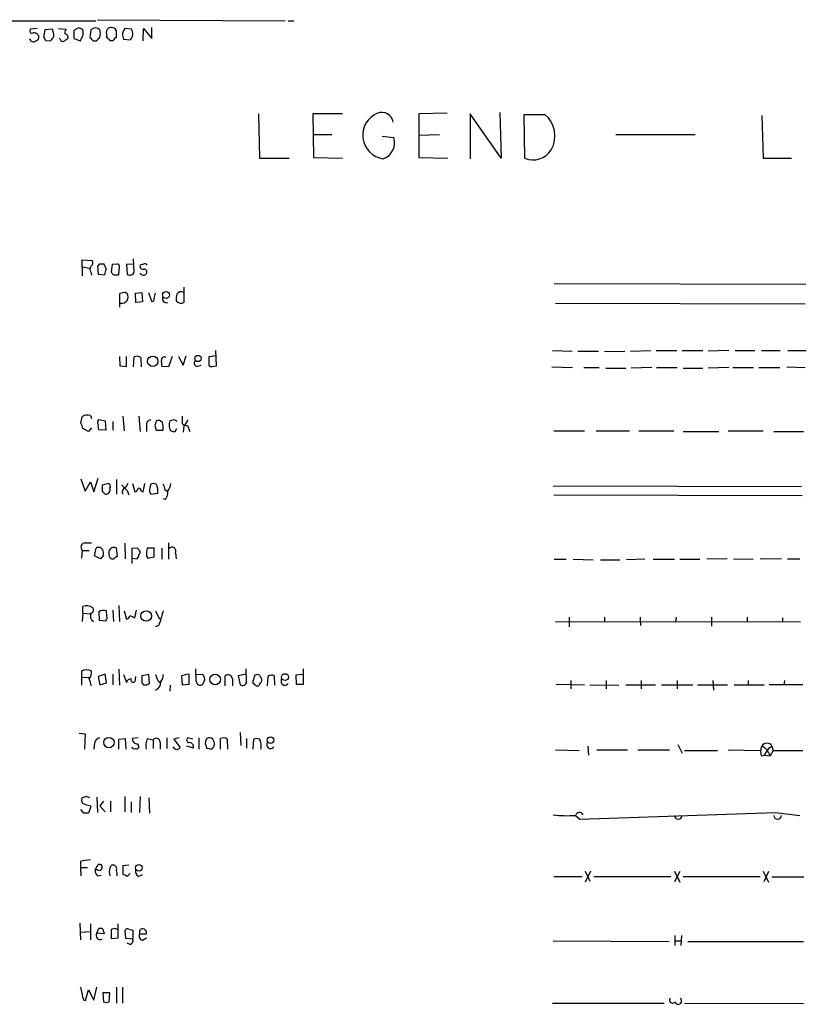
# Model space of a CAD drawing. Extents: x 10 to 1024, y 8 to 815.
# Drawn here: x 836 to 948, y 674 to 815 of the extents above; entities that cross this region are included whole.
import ezdxf

# ---------------------------------------------------------------- set-up
doc = ezdxf.new("R2010")
doc.units = 0
doc.header["$MEASUREMENT"] = 0
doc.layers.add('MAIN', color=5, linetype='CONTINUOUS')

msp = doc.modelspace()

# ---------------------------------------------------------------- linework, layer by layer
at = {"layer": 'MAIN'}
for p, q in [((793.0727, 815.0013), (846.4127, 815.0013)), ((846.6667, 815.1706), (873.506, 815.0013)), ((873.9293, 815.0013), (874.776, 815.0013)), ((838.0307, 813.9006), (837.0993, 813.8159)), ((839.1313, 813.7313), (838.962, 812.6306)), ((840.232, 813.8159), (839.1313, 813.7313)), ((841.0787, 813.9006), (842.1793, 813.8159)), ((843.9573, 813.9853), (843.28, 813.6466)), ((843.28, 813.6466), (843.28, 812.4613)), ((845.7353, 813.7313), (845.566, 812.6306)), ((847.9367, 813.1386), (847.9367, 812.7153)), ((849.376, 812.6306), (849.376, 813.5619)), ((851.5773, 813.8159), (850.5613, 813.9006)), ((851.7467, 813.2233), (851.5773, 813.8159)), ((853.186, 812.1226), (853.2707, 813.9006)), ((853.2707, 813.9006), (854.456, 812.4613)), ((854.456, 812.4613), (854.456, 814.0699)), ((839.216, 812.2073), (839.978, 812.1226)), ((841.3327, 812.3766), (841.1633, 812.4613)), ((843.28, 812.4613), (844.2113, 812.1226)), ((846.074, 812.1226), (846.4973, 812.1226)), ((848.4447, 812.2073), (848.9527, 812.2073)), ((850.2227, 812.9693), (850.392, 812.3766)), ((850.392, 812.3766), (851.408, 812.2919)), ((896.7047, 801.7933), (892.6407, 801.7086)), ((904.24, 801.8779), (904.4093, 795.3586)), ((869.696, 801.7086), (869.8653, 795.3586)), ((881.7187, 801.7086), (877.4853, 801.7086)), ((877.4853, 801.7086), (877.57, 795.4433)), ((892.6407, 801.7086), (892.6407, 795.4433)), ((904.4093, 795.3586), (900.0067, 801.7086)), ((900.0067, 801.7086), (900.0067, 795.2739)), ((907.796, 795.3586), (907.7113, 801.6239)), ((907.7113, 801.6239), (910.6747, 801.6239)), ((941.7473, 801.4546), (941.9167, 795.3586)), ((877.4853, 798.7453), (880.1947, 798.7453)), ((887.3913, 798.4913), (889.0847, 798.3219)), ((892.6407, 798.6606), (895.604, 798.7453)), ((920.8347, 798.7453), (932.18, 798.7453)), ((869.8653, 795.3586), (874.0987, 795.3586)), ((877.57, 795.4433), (881.7187, 795.3586)), ((892.6407, 795.4433), (896.7893, 795.3586)), ((941.9167, 795.3586), (945.9807, 795.3586)), ((844.4653, 779.7799), (844.4653, 780.7959)), ((844.4653, 780.7959), (845.9047, 780.7113)), ((851.916, 779.1026), (851.8313, 780.9653)), ((844.4653, 779.7799), (844.4653, 778.5099)), ((844.4653, 779.7799), (845.566, 779.6106)), ((846.9207, 780.2033), (846.6667, 779.8646)), ((846.6667, 779.8646), (846.7513, 778.7639)), ((847.9367, 779.4413), (847.598, 780.2033)), ((848.7833, 780.1186), (848.614, 779.0179)), ((849.4607, 780.2033), (848.7833, 780.1186)), ((849.7147, 778.6793), (849.7993, 779.8646)), ((851.8313, 780.2033), (850.8153, 780.1186)), ((850.8153, 780.1186), (850.9, 778.7639)), ((853.2707, 780.2033), (852.7627, 780.0339)), ((845.7353, 779.0179), (845.82, 778.5946)), ((846.7513, 778.7639), (847.6827, 778.6793)), ((848.9527, 778.6793), (849.7147, 778.6793)), ((859.028, 776.9013), (859.028, 774.6999)), ((912.0293, 777.4093), (948.0127, 777.3246)), ((849.884, 774.0226), (849.884, 775.9699)), ((850.7307, 776.1393), (850.9, 775.9699)), ((852.0853, 776.0546), (853.0167, 776.1393)), ((852.17, 774.6999), (852.0853, 776.0546)), ((853.0167, 776.1393), (853.1013, 774.7846)), ((853.948, 776.1393), (854.3713, 774.8693)), ((854.7947, 775.2926), (854.964, 776.0546)), ((853.1013, 774.7846), (852.17, 774.6999)), ((912.1987, 774.6153), (947.928, 774.5306)), ((849.7993, 766.9953), (849.884, 765.6406)), ((850.8153, 765.5559), (850.8153, 766.9953)), ((851.8313, 765.4713), (851.916, 766.9106)), ((852.8473, 766.8259), (852.932, 765.4713)), ((857.3347, 766.9953), (856.8267, 765.4713)), ((858.266, 766.9953), (858.9433, 765.7253)), ((858.9433, 765.7253), (859.3667, 767.0799)), ((863.6847, 767.0799), (862.584, 766.9106)), ((862.584, 766.9106), (862.584, 765.7253)), ((863.6847, 765.6406), (863.6, 767.8419)), ((911.7753, 767.8419), (914.5693, 767.7573)), ((915.416, 767.7573), (918.3793, 767.7573)), ((919.226, 767.7573), (922.1047, 767.6726)), ((922.9513, 767.7573), (925.83, 767.8419)), ((926.592, 767.8419), (929.5553, 767.8419)), ((930.3173, 767.8419), (933.2807, 767.8419)), ((937.006, 767.8419), (934.0427, 767.7573)), ((937.9373, 767.8419), (940.7313, 767.8419)), ((941.6627, 767.8419), (944.372, 767.8419)), ((945.4727, 767.8419), (948.0973, 767.8419)), ((849.884, 765.6406), (850.8153, 765.5559)), ((856.8267, 765.4713), (855.8953, 765.5559)), ((860.8907, 765.5559), (861.4833, 765.7253)), ((863.092, 765.5559), (863.6847, 765.6406)), ((911.6907, 765.4713), (914.654, 765.3866)), ((916.2627, 765.3866), (918.464, 765.3866)), ((919.3953, 765.3019), (922.274, 765.3019)), ((925.9993, 765.3866), (923.036, 765.3019)), ((926.6767, 765.3866), (929.64, 765.3866)), ((930.4867, 765.3019), (933.2807, 765.3019)), ((937.006, 765.3866), (934.0427, 765.3019)), ((937.5987, 765.3866), (940.562, 765.3866)), ((941.324, 765.3866), (944.2873, 765.3866)), ((945.3033, 765.4713), (947.928, 765.3866)), ((844.296, 757.4279), (844.4653, 758.3593)), ((845.6507, 758.5286), (845.82, 758.1053)), ((850.3073, 758.4439), (850.4767, 756.3273)), ((852.5933, 758.4439), (852.7627, 756.2426)), ((858.774, 758.4439), (858.774, 757.3433)), ((845.3967, 756.2426), (844.55, 756.6659)), ((845.82, 756.7506), (845.3967, 756.2426)), ((846.836, 757.9359), (847.7673, 757.7666)), ((847.7673, 757.7666), (847.852, 756.4119)), ((848.868, 757.6819), (848.868, 756.4119)), ((853.694, 757.0893), (853.694, 756.2426)), ((854.8793, 757.0893), (855.0487, 756.4119)), ((857.504, 757.8513), (856.996, 757.7666)), ((857.758, 756.2426), (858.012, 756.6659)), ((859.028, 757.0046), (858.9433, 756.1579)), ((859.536, 757.0893), (859.8747, 756.2426)), ((847.852, 756.4119), (846.836, 756.4966)), ((855.0487, 756.4119), (856.0647, 756.4119)), ((911.9447, 756.3273), (916.3473, 756.3273)), ((918.0407, 756.3273), (922.782, 756.3273)), ((924.1367, 756.3273), (929.132, 756.3273)), ((930.4867, 756.2426), (935.5667, 756.2426)), ((936.9213, 756.3273), (941.9167, 756.3273)), ((943.4407, 756.2426), (947.674, 756.2426)), ((844.296, 749.4693), (844.8887, 747.6913)), ((844.8887, 747.6913), (845.6507, 749.0459)), ((845.6507, 749.0459), (846.1587, 747.6066)), ((846.1587, 747.6066), (846.7513, 749.5539)), ((848.2753, 748.7919), (847.344, 748.5379)), ((849.376, 749.3846), (849.376, 747.2679)), ((850.9847, 748.7919), (850.7307, 748.2839)), ((851.662, 748.7919), (852.0007, 747.6066)), ((853.186, 747.6066), (853.44, 748.7919)), ((911.86, 748.4533), (947.42, 748.3686)), ((847.344, 747.6913), (847.7673, 747.2679)), ((850.9, 747.7759), (851.154, 747.1833)), ((852.932, 747.6913), (853.186, 747.6066)), ((854.1173, 747.6066), (854.2867, 747.2679)), ((854.2867, 747.2679), (855.3027, 747.4373)), ((856.3187, 747.9453), (856.6573, 747.6913)), ((911.9447, 747.1833), (947.5047, 747.0986)), ((856.4033, 746.5059), (856.0647, 746.5906)), ((844.8887, 740.3253), (845.82, 740.3253)), ((850.5613, 740.2406), (850.646, 738.0393)), ((856.8267, 740.3253), (856.8267, 737.9546)), ((844.4653, 739.2246), (844.3807, 738.1239)), ((844.4653, 739.2246), (845.4813, 739.2246)), ((846.2433, 738.4626), (846.4973, 739.5633)), ((847.09, 738.0393), (846.2433, 738.4626)), ((847.09, 739.6479), (847.4287, 739.3093)), ((847.5133, 738.5473), (847.09, 738.0393)), ((849.2067, 738.2086), (849.5453, 738.4626)), ((849.5453, 738.4626), (849.376, 739.5633)), ((852.3393, 739.5633), (851.5773, 739.4786)), ((851.5773, 739.4786), (851.5773, 738.1239)), ((853.694, 738.3779), (853.8633, 738.1239)), ((854.7947, 739.5633), (853.7787, 739.5633)), ((854.7947, 738.2933), (854.7947, 739.5633)), ((855.8953, 739.5633), (855.8953, 737.9546)), ((857.8427, 738.8859), (857.9273, 738.0393)), ((848.4447, 738.2086), (848.6987, 738.0393)), ((851.5773, 738.1239), (851.5773, 737.3619)), ((851.5773, 738.1239), (852.3393, 738.0393)), ((853.8633, 738.1239), (854.7947, 738.2933)), ((912.0293, 737.9546), (913.7227, 737.9546)), ((914.7387, 737.9546), (917.6173, 737.8699)), ((918.6333, 737.8699), (921.4273, 737.8699)), ((924.9833, 737.9546), (922.3587, 737.8699)), ((926.1687, 737.9546), (929.2167, 737.9546)), ((929.9787, 737.9546), (932.8573, 737.9546)), ((936.752, 738.0393), (933.8733, 737.9546)), ((937.6833, 738.0393), (940.4773, 737.9546)), ((944.5413, 738.0393), (941.4933, 737.9546)), ((945.388, 738.0393), (947.166, 738.0393)), ((849.7147, 731.3506), (849.7993, 729.0646)), ((844.55, 730.2499), (844.4653, 729.0646)), ((844.55, 730.2499), (844.55, 731.1813)), ((844.55, 730.2499), (845.6507, 730.1653)), ((846.836, 730.4193), (846.9207, 729.2339)), ((848.0213, 729.8266), (847.9367, 730.5886)), ((848.868, 730.6733), (848.9527, 729.0646)), ((850.4767, 730.5886), (850.8153, 729.4033)), ((851.3233, 729.9113), (852.0007, 729.5726)), ((852.0007, 729.5726), (852.2547, 730.6733)), ((854.964, 730.5886), (855.5567, 729.4033)), ((846.9207, 729.2339), (847.852, 729.1493)), ((912.1987, 729.0646), (947.2507, 728.9799)), ((914.146, 729.6573), (914.146, 728.3026)), ((919.226, 729.6573), (919.226, 728.9799)), ((924.306, 729.6573), (924.3907, 728.4719)), ((929.4707, 729.6573), (929.386, 728.9799)), ((934.5507, 729.6573), (934.5507, 728.3873)), ((939.6307, 729.6573), (939.6307, 729.0646)), ((944.7107, 729.5726), (944.7107, 728.9799)), ((844.3807, 721.9526), (844.3807, 721.1059)), ((847.7673, 721.5293), (846.7513, 721.1906)), ((847.9367, 720.2593), (847.7673, 721.5293)), ((848.868, 721.5293), (848.868, 720.0053)), ((849.7147, 722.2066), (849.7993, 719.9206)), ((850.392, 721.4446), (850.8153, 720.3439)), ((854.0327, 721.4446), (853.0167, 721.2753)), ((854.1173, 720.1746), (854.0327, 721.4446)), ((859.6207, 721.5293), (858.6893, 721.2753)), ((859.79, 721.4446), (859.6207, 721.5293)), ((860.806, 720.5133), (860.7213, 722.2913)), ((860.806, 721.4446), (861.6527, 721.5293)), ((867.918, 721.5293), (866.8173, 721.2753)), ((868.0027, 720.4286), (867.918, 722.2913)), ((876.046, 721.4446), (875.03, 721.3599)), ((876.1307, 720.0899), (876.1307, 722.2913)), ((844.3807, 721.1059), (844.3807, 719.9206)), ((844.3807, 721.1059), (845.4813, 721.0213)), ((846.7513, 721.1906), (847.0053, 720.0053)), ((847.0053, 720.0053), (847.9367, 720.2593)), ((852.0853, 720.7673), (852.17, 721.1906)), ((853.0167, 720.2593), (853.2707, 720.0053)), ((855.3027, 720.5979), (855.6413, 720.3439)), ((858.6893, 721.2753), (858.774, 720.0053)), ((858.774, 720.0053), (859.79, 720.0899)), ((861.822, 720.3439), (861.7373, 720.0899)), ((864.9547, 719.8359), (864.9547, 721.2753)), ((865.9707, 720.8519), (865.9707, 719.8359)), ((866.8173, 721.2753), (867.0713, 720.0053)), ((869.188, 721.3599), (868.8493, 720.3439)), ((871.0507, 721.1906), (870.966, 719.8359)), ((872.0667, 719.9206), (871.982, 721.2753)), ((872.998, 720.2593), (872.998, 720.8519)), ((875.03, 721.3599), (875.1147, 720.0899)), ((875.1147, 720.0899), (876.1307, 720.0899)), ((912.2833, 720.0899), (916.3473, 720.0053)), ((914.4, 720.5979), (914.4, 719.4126)), ((919.48, 720.5979), (919.48, 719.4126)), ((924.4753, 720.5979), (924.4753, 719.4126)), ((929.64, 720.5979), (929.64, 719.4126)), ((934.72, 720.5979), (934.8047, 719.2433)), ((939.8, 720.5979), (939.8, 720.0053)), ((944.9647, 720.5979), (944.88, 719.9206)), ((857.0807, 719.9206), (856.996, 719.0739)), ((869.3573, 719.8359), (869.696, 719.8359)), ((917.1093, 720.0053), (921.258, 719.9206)), ((922.274, 720.0053), (926.5073, 720.0053)), ((927.354, 720.0053), (931.8413, 720.0053)), ((932.5187, 720.0053), (936.8367, 720.0053)), ((937.768, 720.0053), (942.086, 720.0053)), ((947.5893, 720.0053), (942.7633, 720.0053)), ((844.042, 713.0626), (844.8887, 712.9779)), ((844.8887, 712.9779), (844.804, 710.7766)), ((867.0713, 713.1473), (867.156, 711.2846)), ((846.2433, 711.6233), (846.1587, 710.7766)), ((849.7147, 712.2159), (850.646, 712.3006)), ((849.7147, 710.7766), (849.7147, 712.2159)), ((850.646, 712.3006), (850.7307, 710.7766)), ((852.5087, 712.3853), (851.662, 712.3006)), ((853.7787, 712.3006), (854.6253, 712.1313)), ((854.6253, 712.1313), (854.6253, 710.8613)), ((855.6413, 711.7926), (855.6413, 710.7766)), ((856.5727, 712.3853), (856.5727, 710.8613)), ((858.3507, 712.3853), (857.5887, 712.2159)), ((857.5887, 712.2159), (858.52, 711.0306)), ((860.298, 712.2159), (859.536, 712.3853)), ((861.1447, 712.3853), (861.1447, 710.7766)), ((864.2773, 710.7766), (864.2773, 712.3006)), ((865.2087, 712.2159), (865.2933, 710.7766)), ((868.0027, 712.3006), (868.0027, 710.9459)), ((868.934, 710.7766), (869.0187, 712.2159)), ((852.424, 711.5386), (852.5933, 711.0306)), ((857.758, 710.7766), (857.504, 711.1153)), ((860.3827, 710.9459), (859.4513, 711.1999)), ((862.1607, 711.3693), (862.2453, 710.9459)), ((870.0347, 711.1999), (870.0347, 710.7766)), ((912.1987, 710.6919), (915.5853, 710.6073)), ((916.8553, 711.1999), (916.94, 709.9299)), ((918.1253, 710.6919), (922.528, 710.6919)), ((923.9673, 710.6919), (928.5393, 710.6919)), ((929.7247, 711.4539), (930.3173, 710.1839)), ((930.656, 710.6073), (935.3973, 710.6073)), ((936.9213, 710.6919), (941.578, 710.6073)), ((941.578, 710.6073), (941.7473, 711.1999)), ((942.6787, 710.8613), (943.1867, 711.1999)), ((943.356, 710.6073), (942.9327, 709.8453)), ((943.1867, 711.1999), (943.356, 710.6073)), ((943.356, 710.6073), (947.5893, 710.6073)), ((941.6627, 709.8453), (942.086, 709.9299)), ((942.086, 709.9299), (942.9327, 709.8453)), ((845.058, 704.0033), (844.4653, 703.8339)), ((846.582, 703.9186), (846.6667, 701.7173)), ((847.5133, 703.3259), (847.0053, 702.6486)), ((848.5293, 703.3259), (848.5293, 701.8019)), ((850.5613, 704.0033), (850.5613, 701.8019)), ((851.4927, 703.2413), (851.4927, 701.7173)), ((852.7627, 704.0033), (852.678, 701.7173)), ((854.0327, 703.8339), (854.1173, 701.6326)), ((844.7193, 701.6326), (844.296, 702.1406)), ((845.7353, 702.5639), (845.3967, 701.6326)), ((845.566, 702.7333), (845.7353, 702.5639)), ((847.0053, 702.6486), (847.7673, 701.8019)), ((915.67, 700.7859), (943.6947, 701.7173)), ((943.6947, 701.7173), (947.166, 701.2939)), ((915.0773, 701.2939), (915.67, 700.7859)), ((844.2113, 694.6899), (844.2113, 693.8433)), ((844.2113, 693.8433), (844.296, 692.6579)), ((844.2113, 693.8433), (845.2273, 693.8433)), ((846.328, 693.5046), (846.7513, 694.2666)), ((846.6667, 693.5046), (846.328, 693.5046)), ((851.154, 694.1819), (850.3073, 694.0973)), ((850.3073, 694.0973), (850.3073, 692.8273)), ((917.194, 693.3353), (916.432, 691.7266)), ((916.432, 693.3353), (917.1093, 691.8959)), ((929.2167, 693.3353), (929.9787, 691.7266)), ((929.9787, 693.2506), (929.2167, 691.8113)), ((941.9167, 693.3353), (942.6787, 691.7266)), ((942.6787, 693.2506), (942.0013, 691.8113)), ((846.6667, 692.6579), (847.1747, 692.7426)), ((850.9, 692.5733), (851.3233, 692.9966)), ((852.5087, 692.5733), (853.1013, 692.8273)), ((911.9447, 692.5733), (916.0087, 692.5733)), ((917.702, 692.5733), (928.7087, 692.5733)), ((930.4867, 692.5733), (941.4933, 692.5733)), ((943.1867, 692.4886), (947.7587, 692.4886)), ((844.1267, 685.8846), (844.2113, 683.5139)), ((845.6507, 685.7999), (845.6507, 683.5139)), ((846.582, 684.4453), (846.836, 685.1226)), ((847.4287, 685.0379), (847.598, 684.3606)), ((849.122, 685.1226), (848.614, 684.9533)), ((848.614, 684.9533), (848.614, 683.6833)), ((849.63, 683.7679), (849.63, 685.7999)), ((850.7307, 683.6833), (850.646, 684.8686)), ((851.154, 685.0379), (851.7467, 684.8686)), ((851.7467, 684.8686), (851.7467, 683.5986)), ((844.2113, 684.6146), (845.6507, 684.6993)), ((847.598, 684.3606), (846.582, 684.4453)), ((848.614, 683.6833), (849.63, 683.7679)), ((851.7467, 683.5986), (850.7307, 683.6833)), ((852.678, 684.3606), (853.694, 684.3606)), ((853.1013, 683.4293), (853.694, 683.7679)), ((929.3013, 684.1066), (929.3013, 682.6673)), ((930.2327, 684.1066), (930.148, 682.6673)), ((851.3233, 682.8366), (850.9, 683.0059)), ((911.86, 683.3446), (928.4547, 683.2599)), ((929.386, 683.3446), (930.148, 683.3446)), ((931.164, 683.2599), (947.674, 683.2599)), ((846.1587, 674.8779), (846.582, 676.7406)), ((849.376, 676.7406), (849.376, 674.4546)), ((850.2227, 676.7406), (850.2227, 674.4546)), ((844.9733, 674.7933), (845.3967, 676.3173)), ((845.3967, 676.3173), (846.1587, 674.8779)), ((848.4447, 675.8939), (847.4287, 675.8939)), ((847.4287, 675.8939), (847.5133, 674.6239)), ((848.36, 674.6239), (848.4447, 675.8939)), ((844.7193, 674.8779), (844.9733, 674.7933)), ((911.7753, 674.4546), (927.7773, 674.4546)), ((930.656, 674.4546), (947.674, 674.3699))]:
    msp.add_line(p, q, dxfattribs=at)
for centre, radius in [((856.4703, 775.783), 0.5047), ((854.5679, 766.2827), 0.743), ((861.0393, 766.6858), 0.4496), ((853.6338, 729.8421), 0.7568), ((863.4995, 720.749), 0.7616), ((873.4993, 721.1031), 0.4804), ((848.3042, 711.7195), 0.752), ((871.4316, 712.0758), 0.4716), ((852.5837, 693.8046), 0.4744)]:
    msp.add_circle(centre, radius, dxfattribs=at)
for centre, radius, start, end in [((837.2687, 813.5619), 0.3053, 123.700477, 303.684862), ((837.4649, 812.3418), 0.9665, 40.484912, 91.594926), ((838.3902, 812.9693), 2.0271, 352.801711, 24.686304), ((842.7718, 813.308), 0.7804, 139.396316, 192.536771), ((841.9753, 812.646), 0.4938, 338.037006, 85.970595), ((843.898, 813.0284), 0.9587, 47.151439, 86.453861), ((843.3214, 813.2656), 1.3139, 339.240821, 20.759179), ((846.3703, 813.0554), 0.9274, 46.787045, 133.212955), ((845.3541, 813.181), 1.7405, 341.565051, 18.431826), ((848.5718, 813.3502), 0.6695, 124.698943, 198.426829), ((848.6489, 813.2606), 0.7871, 22.508428, 125.600296), ((852.0646, 812.8268), 1.8474, 144.461962, 175.576081), ((849.9051, 813.3657), 1.8471, 324.45475, 355.578456), ((837.5166, 812.6245), 0.6089, 195.547282, 304.480898), ((837.7131, 812.673), 0.57, 285.069981, 31.322346), ((838.6658, 812.165), 0.5518, 4.396316, 57.536771), ((841.0792, 811.7836), 1.1522, 126.039438, 162.889228), ((841.7136, 812.4471), 0.3874, 190.48609, 303.119959), ((926.8465, 685.3036), 152.6259, 123.578058, 123.807262), ((675.0657, 897.1311), 189.3058, 333.317001, 333.546197), ((972.8199, 939.3764), 179.6053, 224.885386, 225.114569), ((719.7513, 939.3765), 179.6054, 314.885431, 315.114614), ((975.1906, 939.4611), 179.6053, 224.885386, 225.114569), ((849.6721, 811.9112), 0.778, 112.371722, 157.628278), ((888.0304, 798.6496), 3.4082, 112.72112, 262.078638), ((887.3354, 800.2195), 1.692, 10.343007, 111.546115), ((908.1059, 798.5276), 4.0232, 330.457377, 50.319699), ((886.7561, 797.5812), 2.4436, 289.224648, 17.645249), ((909.02, 798.1402), 3.039, 246.248849, 328.313573), ((845.4157, 780.3688), 0.597, 302.369607, 35.007745), ((846.18, 779.4412), 0.614, 136.405547, 223.587694), ((847.2593, 610.9034), 169.3002, 89.885375, 90.114591), ((849.2048, 778.5953), 1.5244, 146.291169, 176.841227), ((849.503, 779.907), 0.2993, 351.856362, 98.124688), ((853.2048, 779.9022), 0.4613, 163.411395, 267.664214), ((853.3275, 779.0485), 0.4175, 331.390636, 109.810755), ((853.44, 779.8645), 0.3787, 26.571817, 116.55152), ((933.4458, 863.5359), 119.7486, 224.893833, 225.122982), ((851.3041, 779.245), 0.6283, 229.971417, 346.899431), ((853.2495, 779.1237), 0.5227, 201.361746, 328.246733), ((850.7729, 773.7279), 2.4118, 91.002586, 111.627155), ((850.1734, 775.472), 0.8808, 256.5617, 34.420749), ((854.4702, 775.1938), 0.3392, 253.050006, 16.933836), ((856.5394, 775.2593), 0.595, 160.090942, 289.909058), ((860.3014, 775.2076), 2.3876, 163.510381, 186.099568), ((858.647, 775.5042), 0.7406, 59.040224, 149.029609), ((858.6277, 775.4773), 0.8744, 216.770294, 297.244914), ((852.3119, 766.1017), 0.9006, 53.524537, 116.078517), ((856.234, 766.4873), 0.4233, 53.124688, 180), ((858.1821, 766.2332), 2.385, 173.883985, 196.498134), ((860.9611, 766.0027), 0.4523, 135.824085, 261.045813), ((862.9227, 765.8946), 0.3787, 206.558284, 296.558284), ((845.2274, 757.2579), 1.3394, 71.575873, 124.680814), ((843.0254, 756.581), 1.527, 3.187323, 33.684864), ((847.1889, 757.5478), 0.5245, 132.280302, 213.459819), ((848.3195, 757.0472), 1.5824, 172.322568, 200.362373), ((854.2674, 757.2548), 0.5968, 88.146818, 196.099686), ((1024.2653, 715.0839), 174.5167, 165.843185, 166.0724), ((855.345, 757.0187), 0.8045, 37.875608, 111.61228), ((852.7206, 756.7082), 3.3572, 354.936598, 13.863222), ((858.476, 757.2111), 1.5808, 159.426986, 213.991637), ((857.6733, 757.5126), 0.3787, 26.558284, 116.558284), ((859.62, 758.6114), 1.5244, 236.291169, 266.841227), ((857.151, 758.8534), 2.6346, 315.433655, 339.619837), ((857.5885, 757.1729), 0.9456, 243.413271, 280.325982), ((1058.9938, 748.1146), 211.6502, 179.885408, 180.114592), ((848.0214, 748.3686), 0.4937, 329.034253, 59.044206), ((1041.0438, 938.6816), 269.4432, 224.885408, 225.114562), ((850.9987, 747.5149), 0.8144, 109.213678, 197.656219), ((858.2773, 747.5298), 4.1607, 163.560335, 178.942352), ((854.6677, 747.9022), 0.8907, 64.674936, 115.325064), ((853.2698, 747.6911), 2.0487, 352.883656, 29.73725), ((854.7941, 747.8604), 1.527, 3.187323, 33.684864), ((854.0195, 749.3701), 3.1985, 328.340392, 349.585241), ((847.8641, 747.8848), 0.6244, 261.082229, 21.593533), ((851.9159, 748.1994), 0.5988, 278.140927, 351.859073), ((852.5086, 747.6912), 0.4234, 0.013532, 89.986468), ((854.8937, 747.5783), 1.8518, 324.610514, 3.498552), ((844.9617, 739.6654), 0.6639, 96.312555, 221.60487), ((846.9205, 738.7167), 0.9465, 79.683783, 116.559637), ((845.9469, 738.7591), 1.5806, 352.299482, 20.370222), ((849.63, 738.886), 1.3652, 172.876545, 209.748005), ((849.0247, 738.878), 0.7701, 62.859315, 166.689186), ((767.8087, 654.694), 119.7841, 44.885442, 45.114558), ((851.6378, 738.6907), 0.9573, 317.120783, 356.478547), ((852.3664, 738.9667), 0.4044, 304.126202, 39.613322), ((856.6563, 738.762), 2.9871, 164.439542, 187.38791), ((857.3369, 739.1193), 0.557, 335.22917, 139.828276), ((848.8681, 738.3779), 0.3786, 243.421413, 333.434949), ((845.1055, 729.7017), 1.5804, 55.998228, 110.578109), ((846.5753, 729.8489), 0.9308, 154.481079, 237.41456), ((845.6649, 730.6967), 0.4523, 278.954187, 44.175915), ((847.5643, 729.3473), 1.296, 73.300332, 124.191574), ((850.7308, 729.9958), 0.5985, 278.116564, 351.883436), ((1300.3103, 602.6997), 462.2875, 163.940011, 164.169194), ((847.4288, 729.6149), 0.6292, 312.268789, 19.661787), ((855.0911, 728.836), 0.4663, 254.184549, 356.877423), ((845.1003, 720.7676), 1.3864, 58.727942, 121.268526), ((844.4049, 721.7856), 1.4249, 319.0607, 6.730509), ((1066.8211, 805.7014), 227.997, 201.688003, 201.917172), ((854.6884, 721.3389), 1.3804, 318.739101, 4.391702), ((521.14, 720.7673), 338.6507, 359.885392, 0.114591), ((988.8219, 805.9252), 152.6259, 213.57026, 213.799443), ((865.3581, 720.8125), 0.6139, 3.679969, 131.077061), ((869.5266, 720.7678), 0.6821, 60.229073, 119.763636), ((591.6582, 635.6714), 267.7347, 18.322049, 18.551239), ((851.4875, 720.1532), 0.6987, 89.57359, 164.161608), ((851.7695, 720.6728), 0.3297, 147.095615, 16.659288), ((1107.0165, 720.7673), 254.0003, 179.885409, 180.114592), ((853.4825, 721.1478), 1.162, 259.497569, 303.115652), ((854.6106, 720.3081), 1.1219, 288.36066, 6.165921), ((861.3463, 720.4659), 0.5425, 174.986332, 316.120374), ((861.3986, 720.8096), 0.6294, 312.276138, 19.655661), ((867.41, 720.4964), 0.5966, 235.406893, 353.4742), ((996.1032, 847.0897), 179.6053, 224.885386, 225.114569), ((869.3999, 720.3014), 0.5517, 302.460041, 355.623597), ((870.4162, 721.4026), 0.5525, 184.432108, 237.497791), ((869.6959, 720.6826), 0.4937, 300.975698, 30.959776), ((871.5861, 720.4657), 0.9012, 63.941047, 126.449005), ((873.4832, 720.4319), 0.515, 199.581978, 330.024662), ((847.1323, 711.4963), 0.898, 98.130102, 171.869898), ((852.3394, 712.216), 0.6827, 172.88123, 277.11877), ((856.7423, 711.1998), 3.1615, 159.622982, 187.692848), ((855.0728, 711.7805), 0.5686, 1.219304, 141.906726), ((859.8465, 712.103), 0.4196, 137.723556, 250.334234), ((859.8072, 711.1164), 0.6002, 343.497334, 99.774622), ((862.9434, 711.708), 0.8529, 135.988088, 203.39972), ((862.6951, 711.676), 0.7235, 48.266495, 120.307742), ((861.9061, 711.369), 1.527, 3.187323, 33.684864), ((864.6733, 711.4915), 0.9008, 53.5321, 116.078638), ((869.442, 711.243), 1.061, 66.486577, 113.513423), ((868.6795, 711.4961), 1.3872, 347.671, 31.258436), ((871.4317, 711.4116), 0.5475, 147.532018, 327.532018), ((942.467, 710.8313), 0.8086, 27.119611, 152.880389), ((851.9159, 711.1576), 0.3413, 187.120851, 299.757375), ((852.2547, 711.1998), 0.3785, 243.414641, 333.448488), ((857.9696, 711.4117), 0.6695, 251.573171, 325.301058), ((904.9104, 880.2169), 174.5651, 255.853153, 256.082328), ((862.5839, 711.5599), 0.8534, 293.389884, 352.864991), ((943.1429, 710.3955), 1.5792, 172.29219, 200.390429), ((940.6784, 709.0685), 2.3844, 19.013229, 63.366173), ((952.1628, 704.1718), 11.6059, 144.803214, 150.255425), ((844.9542, 703.4915), 0.5969, 144.994611, 237.638501), ((802.962, 576.9186), 133.8753, 71.443693, 71.672876), ((845.6801, 704.9861), 2.2557, 242.389812, 267.100556), ((915.6425, 701.1432), 0.5849, 23.729771, 165.070476), ((845.058, 532.2827), 169.3502, 89.885409, 90.114591), ((913.9773, 720.6578), 19.3951, 263.732721, 273.251292), ((929.767, 701.2939), 0.5448, 180, 0), ((943.991, 701.2939), 0.5448, 180, 0), ((845.8711, 689.4894), 5.459, 92.313892, 107.701087), ((847.3138, 693.4079), 0.9905, 174.397613, 229.212375), ((846.9107, 693.8632), 0.4338, 235.767694, 111.561023), ((850.0959, 693.2082), 1.7405, 161.565051, 198.431826), ((848.9056, 693.7398), 0.4613, 73.411395, 177.664214), ((848.8258, 693.6316), 0.5895, 338.954813, 68.976444), ((847.8925, 692.8693), 1.5824, 352.322568, 20.362373), ((853.1301, 693.4177), 1.0484, 175.245435, 233.650382), ((850.248, 691.8704), 0.9587, 47.151439, 86.453861), ((847.0055, 684.1923), 0.9456, 63.413271, 100.325982), ((807.0485, 558.0305), 133.8752, 71.453843, 71.683013), ((850.9846, 684.6994), 0.3785, 63.414641, 153.448488), ((853.4398, 684.53), 0.7804, 139.396316, 192.536771), ((853.0771, 684.4573), 0.6244, 351.091294, 111.593533), ((847.0557, 684.1053), 0.5831, 144.33096, 299.638826), ((851.136, 683.4393), 0.6311, 287.263584, 14.619728), ((853.2623, 684.0643), 0.6551, 153.110319, 255.772842), ((842.2125, 675.6952), 2.2557, 2.899444, 27.610188), ((846.7232, 675.9247), 2.2608, 182.925809, 207.581728), ((928.9431, 674.8519), 0.4245, 138.734088, 327.522598), ((929.767, 674.7509), 0.4827, 195.254078, 52.12814), ((847.9367, 675.6409), 1.1016, 247.396939, 292.59826)]:
    msp.add_arc(centre, radius, start, end, dxfattribs=at)

doc.saveas('drawing.dxf')
